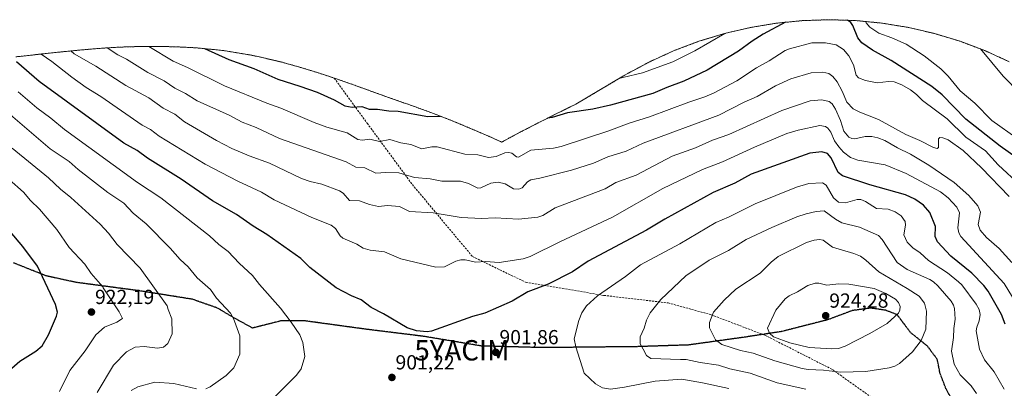
# Model space of a CAD drawing. Units: metres. Extents: x 569683 to 573091, y 4754233 to 4756536.
# Drawn here: x 570563 to 571048, y 4754582 to 4754763 of the extents above; entities that cross this region are included whole.
import ezdxf
from ezdxf.enums import TextEntityAlignment as Align

# ---------------------------------------------------------------- set-up
doc = ezdxf.new("R2010")
doc.units = ezdxf.units.M
doc.header["$MEASUREMENT"] = 0
for name, pattern in [('TRAZOS', [0.75, 0.5, -0.25]), ('TRAZOS2', [0.375, 0.25, -0.125]), ('TRAZOSX2', [1.5, 1, -0.5])]:
    doc.linetypes.add(name, pattern=pattern)
doc.layers.get('0').update_dxf_attribs({"lineweight": 5})
for name, color, linetype, lineweight in [('Arbolado forestal', 92, 'TRAZOS', 0), ('Arbolado forestal CxS', 92, 'Continuous', 0), ('Carátula', 7, 'Continuous', 5), ('Curva de nivel maestra', 36, 'Continuous', 30), ('Curva de nivel normal', 36, 'Continuous', 0), ('Punto de cota en terreno', 7, 'Continuous', 0), ('Ruta', 19, 'TRAZOS2', 30), ('Rótulo de punto de cota en terreno', 19, 'Continuous', 0), ('Senda', 19, 'TRAZOSX2', 0), ('Yacimiento arqueológico puntual', 7, 'Continuous', 0)]:
    doc.layers.add(name, color=color, linetype=linetype, lineweight=lineweight)
doc.styles.add('Arial', font='txt', dxfattribs={"height": 0.2})

# ---------------------------------------------------------------- blocks, each defined once
blk = doc.blocks.new('*U150')
at = {"layer": 'Arbolado forestal CxS', "color": 92, "linetype": 'Continuous', "lineweight": 0}
blk.add_polyline3d([(570561.27, 4754744.82, 898.68), (570563.33, 4754745.05, 898), (570567.87, 4754745.55, 896.5), (570575.12, 4754746.37, 894.23), (570577.38, 4754746.61, 893.51), (570586.84, 4754747.57, 890.24), (570587.8, 4754747.66, 889.9), (570592.77, 4754748.14, 888.36), (570594.79, 4754748.33, 888.07), (570599.77, 4754748.76, 886.66), (570603.9, 4754749.07, 885.41), (570604.6, 4754749.12, 885.22), (570609.6, 4754749.43, 883.74), (570613.57, 4754749.63, 882.66), (570614.52, 4754749.67, 882.43), (570619.73, 4754749.82, 881.36), (570624.73, 4754749.9, 880.16), (570627.93, 4754749.93, 879.3), (570630.33, 4754749.92, 878.64), (570635.33, 4754749.86, 877.51), (570642.94, 4754749.62, 876.11), (570647.13, 4754749.41, 875.5), (570650.2, 4754749.23, 875.08), (570663.23, 4754747.95, 873.49), (570676.14, 4754745.82, 872.55), (570676.87, 4754745.67, 872.49), (570680.47, 4754744.94, 872.23), (570692.48, 4754742.12, 871.98), (570695.03, 4754741.41, 871.88), (570699.85, 4754740.05, 871.75), (570704.74, 4754738.61, 871.66), (570709.29, 4754737.2, 871.49), (570713.22, 4754735.94, 871.3), (570717.97, 4754734.36, 871.14), (570719.13, 4754733.97, 871.18), (570720.84, 4754733.38, 871.22), (570725.56, 4754731.73, 871.08), (570727.43, 4754731.06, 871.22), (570740.63, 4754726.3, 872.4), (570752.14, 4754722.27, 873.29), (570753.26, 4754721.88, 873.27), (570757.97, 4754720.2, 873.41), (570759.51, 4754719.64, 873.57), (570764.21, 4754717.92, 873.93), (570766.85, 4754716.93, 874.15), (570771.51, 4754715.15, 874.97), (570775.73, 4754713.49, 874.74), (570780.36, 4754711.6, 875.4), (570781.31, 4754711.21, 875.56), (570782.66, 4754710.64, 875.67), (570786.16, 4754709.16, 875.94), (570787.83, 4754708.45, 875.99), (570792.42, 4754706.46, 876.37), (570794.05, 4754705.74, 876.69), (570798.62, 4754703.71, 877.69), (570799.92, 4754703.13, 878.02), (570800.42, 4754702.9, 878.15), (570804.91, 4754705.32, 877.43), (570806.3, 4754706.05, 877.16), (570810.72, 4754708.38, 875.97), (570812.47, 4754709.29, 875.74), (570816.92, 4754711.58, 875.31), (570818.35, 4754712.31, 875.23), (570822.81, 4754714.56, 874.68), (570823.77, 4754715.05, 874.54), (570828.25, 4754717.28, 874.26), (570828.91, 4754717.6, 874.2), (570829.69, 4754717.99, 874.12), (570834.18, 4754720.18, 873.71), (570835.95, 4754721.03, 873.45), (570836.87, 4754721.47, 873.28), (570859.64, 4754735, 869.57), (570861.82, 4754736.28, 869.23), (570873.36, 4754742.44, 868.02), (570885.28, 4754747.85, 867.75), (570897.53, 4754752.46, 868.32), (570910.06, 4754756.26, 869.85), (570922.8, 4754759.23, 871.7), (570935.71, 4754761.36, 874.21), (570948.74, 4754762.64, 875.59), (570961.82, 4754763.07, 875.94), (570974.9, 4754762.64, 872.38), (570987.93, 4754761.36, 867.49), (571000.84, 4754759.23, 866.24), (571013.58, 4754756.26, 868.05), (571026.11, 4754752.46, 867.14), (571038.36, 4754747.85, 863.47), (571050.28, 4754742.44, 859.29)], dxfattribs=at)
blk = doc.blocks.new('*U169')
at = {"layer": 'Curva de nivel normal', "color": 36, "linetype": 'Continuous', "lineweight": 0}
blk.add_polyline3d([(570626.73, 4754749.92, 880), (570638.7, 4754742.63, 880), (570645.82, 4754739.56, 880), (570663.9, 4754730.51, 880), (570684.8, 4754721.99, 880), (570691.67, 4754719.63, 880), (570708.04, 4754712.51, 880), (570714.37, 4754710.23, 880), (570724.41, 4754707.42, 880), (570729.63, 4754704.14, 880), (570731.78, 4754703.86, 880), (570735.48, 4754704.34, 880), (570740.25, 4754703.22, 880), (570745.33, 4754704.14, 880), (570750.77, 4754702.52, 880), (570755.73, 4754701.77, 880), (570761.17, 4754699.57, 880), (570766.11, 4754700.54, 880), (570768.69, 4754700.61, 880), (570782.27, 4754696.93, 880), (570788.71, 4754696.57, 880), (570793.9, 4754695.31, 880), (570797.66, 4754695.77, 880), (570801.94, 4754697.55, 880), (570803.97, 4754697.84, 880), (570805.43, 4754697.42, 880), (570807.78, 4754695.65, 880), (570808.72, 4754695.52, 880), (570814.7, 4754698.98, 880), (570825.92, 4754699.87, 880), (570829.66, 4754700.65, 880), (570853.22, 4754708.4, 880), (570863.26, 4754712.24, 880), (570873.25, 4754715.25, 880), (570892.52, 4754722.58, 880), (570900.39, 4754725.07, 880), (570904.7, 4754726.94, 880), (570916.27, 4754733.02, 880), (570925.82, 4754739.41, 880), (570932.15, 4754742.81, 880), (570940, 4754747.9, 880), (570942.14, 4754748.71, 880), (570953.15, 4754751.74, 880), (570959.93, 4754751.75, 880), (570965.1, 4754750.66, 880), (570968.63, 4754748.39, 880), (570971.36, 4754745.32, 880), (570973.59, 4754740.94, 880), (570975.03, 4754735.86, 880), (570976.02, 4754734.55, 880), (570979.51, 4754733.23, 880), (570985.21, 4754731.95, 880), (570990.79, 4754732.75, 880), (570993.63, 4754732.49, 880), (570997.35, 4754731.05, 880), (571001.66, 4754728.63, 880), (571004.69, 4754726.26, 880), (571007.59, 4754723.33, 880), (571019.69, 4754714.26, 880), (571028.99, 4754705.32, 880), (571038.62, 4754698.63, 880), (571044.9, 4754691.68, 880), (571055.83, 4754681.54, 880)], dxfattribs=at)
blk = doc.blocks.new('*U182')
at = {"layer": 'Curva de nivel normal', "color": 36, "linetype": 'Continuous', "lineweight": 0}
blk.add_polyline3d([(571036.08, 4754748.71, 865), (571047.33, 4754735.23, 865), (571055.78, 4754726.58, 865)], dxfattribs=at)
blk = doc.blocks.new('*U190')
at = {"layer": 'Curva de nivel normal', "color": 36, "linetype": 'Continuous', "lineweight": 0}
blk.add_polyline3d([(571051.61, 4754643.69, 890), (571045.28, 4754650.5, 890), (571039.07, 4754655.92, 890), (571035.98, 4754659.54, 890), (571035.02, 4754662.43, 890), (571036.09, 4754668.42, 890), (571034.85, 4754671.58, 890), (571030.46, 4754676.7, 890), (571023.15, 4754683.02, 890), (571010.73, 4754691.53, 890), (571001.78, 4754696.93, 890), (570995.23, 4754700.13, 890), (570989.08, 4754703.74, 890), (570985.67, 4754705.06, 890), (570982.68, 4754705.64, 890), (570979.44, 4754705.58, 890), (570974.37, 4754704.5, 890), (570972.75, 4754704.69, 890), (570971.26, 4754705.37, 890), (570968.85, 4754708.26, 890), (570967.17, 4754713.56, 890), (570964.79, 4754719.16, 890), (570963.12, 4754721.71, 890), (570961.6, 4754722.93, 890), (570957.99, 4754723.66, 890), (570952.33, 4754723.1, 890), (570938.34, 4754718.45, 890), (570912.18, 4754706.55, 890), (570904.18, 4754703.86, 890), (570895.78, 4754700.01, 890), (570884.34, 4754695.91, 890), (570866.66, 4754686.61, 890), (570856.7, 4754682.99, 890), (570851.31, 4754679.94, 890), (570826.68, 4754670.63, 890), (570820.71, 4754666.86, 890), (570818.2, 4754665.9, 890), (570808.74, 4754664.97, 890), (570797.15, 4754665.61, 890), (570790.42, 4754665.24, 890), (570780.4, 4754665.89, 890), (570766.75, 4754668.1, 890), (570755.1, 4754668.79, 890), (570750.13, 4754671.29, 890), (570744.24, 4754671.64, 890), (570739.86, 4754671.26, 890), (570735.35, 4754672.19, 890), (570730.37, 4754674.04, 890), (570725.52, 4754674.21, 890), (570722.45, 4754677.73, 890), (570720.55, 4754678.93, 890), (570711.94, 4754682.14, 890), (570706.13, 4754683.45, 890), (570701.9, 4754684.93, 890), (570686.18, 4754692.6, 890), (570676.15, 4754696.14, 890), (570667.65, 4754699.75, 890), (570660, 4754703.61, 890), (570644.32, 4754712.92, 890), (570639.43, 4754716.62, 890), (570633.72, 4754719.63, 890), (570626.73, 4754724.68, 890), (570615.42, 4754730.68, 890), (570600.55, 4754740.27, 890), (570589.95, 4754746.36, 890), (570588.26, 4754747.7, 890)], dxfattribs=at)
blk = doc.blocks.new('*U198')
at = {"layer": 'Curva de nivel normal', "color": 36, "linetype": 'Continuous', "lineweight": 0}
blk.add_polyline3d([(571054.71, 4754704.26, 870), (571041.67, 4754713.54, 870), (571033.45, 4754722.03, 870), (571026.16, 4754728.03, 870), (571020.27, 4754735.36, 870), (571016.57, 4754738.9, 870), (571008.37, 4754745.24, 870), (570999.51, 4754751.08, 870), (570992.54, 4754754.22, 870), (570986.15, 4754756.53, 870), (570981.74, 4754759.33, 870), (570979.92, 4754761.48, 870), (570979.51, 4754762.19, 870)], dxfattribs=at)
blk = doc.blocks.new('*U207')
at = {"layer": 'Curva de nivel normal', "color": 36, "linetype": 'Continuous', "lineweight": 0}
blk.add_polyline3d([(571057.9, 4754617.04, 895), (571047.8, 4754633.39, 895), (571026.46, 4754656.4, 895), (571025.53, 4754658.34, 895), (571025.06, 4754660.74, 895), (571025.83, 4754668.13, 895), (571024.56, 4754670.91, 895), (571020.26, 4754675.49, 895), (571016.54, 4754678.35, 895), (570999.62, 4754687.5, 895), (570989.15, 4754691.63, 895), (570975.82, 4754694.02, 895), (570972.14, 4754695.39, 895), (570968.75, 4754698, 895), (570966.39, 4754700.49, 895), (570964.32, 4754703.49, 895), (570962.41, 4754707.75, 895), (570960.93, 4754709.75, 895), (570959.79, 4754710.63, 895), (570957.11, 4754711.07, 895), (570946.32, 4754708.83, 895), (570940.79, 4754707.07, 895), (570924.89, 4754700.37, 895), (570909.2, 4754693.2, 895), (570899.31, 4754689.42, 895), (570879.7, 4754680.06, 895), (570855.02, 4754665.91, 895), (570829.37, 4754654.02, 895), (570814.49, 4754646.6, 895), (570810.96, 4754645.55, 895), (570799.25, 4754643.74, 895), (570792.48, 4754644.19, 895), (570787.69, 4754643.81, 895), (570782.4, 4754644.97, 895), (570780.29, 4754645.02, 895), (570777.79, 4754644.34, 895), (570772.27, 4754641.57, 895), (570768.06, 4754641.39, 895), (570750.83, 4754645.51, 895), (570742.8, 4754648.99, 895), (570735.68, 4754649.74, 895), (570732.18, 4754650.78, 895), (570729.16, 4754652.73, 895), (570722.18, 4754655.7, 895), (570720.88, 4754656.82, 895), (570718.57, 4754660.43, 895), (570716.55, 4754662.07, 895), (570707.03, 4754665.76, 895), (570688.48, 4754674.48, 895), (570682.13, 4754678.26, 895), (570670.53, 4754683.67, 895), (570654.43, 4754692.06, 895), (570631.85, 4754705.88, 895), (570627.51, 4754709.04, 895), (570623.47, 4754711.25, 895), (570603.04, 4754725.35, 895), (570595.89, 4754729.81, 895), (570588.75, 4754734.83, 895), (570578.95, 4754742.52, 895), (570573.64, 4754746.2, 895)], dxfattribs=at)
blk = doc.blocks.new('*U208')
at = {"layer": 'Curva de nivel normal', "color": 36, "linetype": 'Continuous', "lineweight": 0}
blk.add_polyline3d([(570606.27, 4754749.22, 885), (570611.46, 4754745.72, 885), (570615.64, 4754743.71, 885), (570626.26, 4754737.18, 885), (570634.18, 4754733.02, 885), (570639.47, 4754729.46, 885), (570644.71, 4754726.81, 885), (570650.54, 4754723.12, 885), (570666.28, 4754716.05, 885), (570672.69, 4754712.61, 885), (570679.47, 4754710.09, 885), (570691.04, 4754704.7, 885), (570723.79, 4754693.12, 885), (570728.54, 4754690.58, 885), (570733.06, 4754690.28, 885), (570738.4, 4754687.57, 885), (570743.4, 4754688, 885), (570749.77, 4754687.8, 885), (570757.55, 4754685.54, 885), (570765.23, 4754684.75, 885), (570770.95, 4754683.65, 885), (570780.13, 4754683.6, 885), (570784.15, 4754682.57, 885), (570788.76, 4754680.17, 885), (570790.1, 4754680.41, 885), (570795.16, 4754682.67, 885), (570798.73, 4754683.13, 885), (570802.19, 4754682.33, 885), (570806.28, 4754679.9, 885), (570808.95, 4754679.72, 885), (570810.47, 4754680.44, 885), (570813.13, 4754683.4, 885), (570814.83, 4754684.39, 885), (570819.19, 4754685.1, 885), (570834.75, 4754689.14, 885), (570845.67, 4754692.49, 885), (570852.68, 4754695.62, 885), (570861.69, 4754698.44, 885), (570870.16, 4754702.4, 885), (570907.26, 4754716.1, 885), (570919.78, 4754722.58, 885), (570926.16, 4754725.36, 885), (570935.2, 4754730.61, 885), (570942.83, 4754734.01, 885), (570952.79, 4754736.87, 885), (570958.56, 4754737.32, 885), (570961.49, 4754736.58, 885), (570963.54, 4754735.1, 885), (570965.59, 4754732.49, 885), (570968.08, 4754727.89, 885), (570970.35, 4754722.5, 885), (570973.53, 4754719.25, 885), (570976.71, 4754717.58, 885), (570985.97, 4754713.99, 885), (570999.41, 4754706.64, 885), (571006.23, 4754703.75, 885), (571012.96, 4754700.19, 885), (571014.78, 4754699.82, 885), (571015.48, 4754700.2, 885), (571015.53, 4754704.42, 885), (571016.09, 4754705.11, 885), (571017.65, 4754705.06, 885), (571020.25, 4754704.05, 885), (571027.65, 4754698.72, 885), (571036.69, 4754690.26, 885), (571050.23, 4754676.2, 885)], dxfattribs=at)
blk = doc.blocks.new('*U213')
at = {"layer": 'Curva de nivel maestra', "color": 36, "linetype": 'Continuous', "lineweight": 30}
blk.add_polyline3d([(571053.7, 4754695.25, 875), (571045.78, 4754700.84, 875), (571028.86, 4754714.09, 875), (571017.21, 4754726.09, 875), (571012.21, 4754730.19, 875), (570992.16, 4754743.05, 875), (570982.99, 4754748.11, 875), (570977.75, 4754751.68, 875), (570975.84, 4754754.14, 875), (570973.25, 4754760.29, 875), (570972.3, 4754761.64, 875), (570970.68, 4754762.78, 875)], dxfattribs=at)
blk = doc.blocks.new('*U219')
at = {"layer": 'Curva de nivel maestra', "color": 36, "linetype": 'Continuous', "lineweight": 30}
blk.add_polyline3d([(571048.29, 4754613.33, 900), (571046.55, 4754618.11, 900), (571039.87, 4754629.51, 900), (571037.73, 4754632.3, 900), (571031.92, 4754638.5, 900), (571021.52, 4754646.79, 900), (571014.99, 4754653.86, 900), (571013.88, 4754656.47, 900), (571014.08, 4754661.41, 900), (571011.21, 4754668.25, 900), (571008.07, 4754671.93, 900), (571003.76, 4754674.87, 900), (570999.27, 4754676.95, 900), (570981.75, 4754681.87, 900), (570968.2, 4754686.23, 900), (570966.13, 4754687.98, 900), (570962.63, 4754695.19, 900), (570960.8, 4754697.2, 900), (570958.04, 4754698.12, 900), (570952.12, 4754697.48, 900), (570923.27, 4754687.17, 900), (570915.15, 4754682.69, 900), (570904.47, 4754678.11, 900), (570880.8, 4754665.04, 900), (570871.73, 4754659.51, 900), (570842.98, 4754644.26, 900), (570835.22, 4754639.04, 900), (570823.26, 4754633.03, 900), (570813.36, 4754629.18, 900), (570805.64, 4754624.63, 900), (570792.11, 4754618.74, 900), (570786.11, 4754617.14, 900), (570765.8, 4754609.84, 900), (570763.69, 4754609.54, 900), (570758.55, 4754610.1, 900), (570753.96, 4754611.55, 900), (570742.32, 4754618.46, 900), (570736.24, 4754621.52, 900), (570731.18, 4754625.29, 900), (570726.41, 4754627.23, 900), (570718.89, 4754631.19, 900), (570706.01, 4754641.22, 900), (570701.51, 4754645.67, 900), (570684.84, 4754657.38, 900), (570678.05, 4754661.52, 900), (570669.88, 4754667.23, 900), (570658.07, 4754673.93, 900), (570642.66, 4754684.6, 900), (570626, 4754695.02, 900), (570620.92, 4754698.76, 900), (570614.34, 4754702.3, 900), (570572.73, 4754732.7, 900), (570561.51, 4754742.36, 900)], dxfattribs=at)
blk = doc.blocks.new('5PATER')
at = {"layer": 'Carátula', "linetype": 'Continuous', "lineweight": 5}
h = blk.add_hatch(color=250, dxfattribs=at)
edge = h.paths.add_edge_path()
edge.add_ellipse((0, 0.01), major_axis=(-1.33, -1.34), ratio=0.999422, start_angle=0, end_angle=360)
blk = doc.blocks.new('5YACIM')
blk.add_text('5YACIM', height=10).set_placement((0, 0), align=Align.MIDDLE_CENTER)

msp = doc.modelspace()

# ---------------------------------------------------------------- linework, layer by layer
at = {"layer": 'Arbolado forestal', "color": 92, "linetype": 'TRAZOS', "lineweight": 0}
msp.add_polyline3d([(570561.27, 4754744.82, 898.68), (570563.33, 4754745.06, 898), (570567.87, 4754745.55, 896.5), (570575.12, 4754746.37, 894.23), (570577.38, 4754746.61, 893.51), (570586.84, 4754747.57, 890.24), (570587.8, 4754747.66, 889.9), (570592.77, 4754748.14, 888.36), (570594.79, 4754748.33, 888.07), (570599.77, 4754748.76, 886.66), (570603.9, 4754749.07, 885.41), (570604.6, 4754749.12, 885.22), (570609.6, 4754749.43, 883.74), (570613.57, 4754749.63, 882.66), (570614.52, 4754749.67, 882.43), (570619.73, 4754749.82, 881.36), (570624.73, 4754749.9, 880.16), (570627.93, 4754749.93, 879.3), (570630.33, 4754749.92, 878.64), (570635.33, 4754749.86, 877.51), (570642.94, 4754749.62, 876.11), (570647.13, 4754749.41, 875.5), (570650.2, 4754749.23, 875.08), (570663.22, 4754747.95, 873.49), (570676.14, 4754745.82, 872.55), (570676.87, 4754745.67, 872.49), (570680.47, 4754744.94, 872.23), (570692.48, 4754742.12, 871.98), (570695.03, 4754741.41, 871.88), (570699.85, 4754740.06, 871.75), (570704.74, 4754738.61, 871.66), (570709.29, 4754737.2, 871.49), (570713.22, 4754735.94, 871.3), (570717.97, 4754734.36, 871.14), (570719.13, 4754733.97, 871.18), (570720.84, 4754733.38, 871.22), (570725.56, 4754731.73, 871.08), (570727.43, 4754731.06, 871.22), (570740.63, 4754726.3, 872.4), (570752.14, 4754722.27, 873.29), (570753.26, 4754721.88, 873.27), (570757.97, 4754720.2, 873.41), (570759.51, 4754719.64, 873.57), (570764.21, 4754717.92, 873.93), (570766.85, 4754716.93, 874.15), (570771.51, 4754715.15, 874.97), (570775.73, 4754713.49, 874.74), (570780.36, 4754711.6, 875.4), (570781.31, 4754711.21, 875.56), (570782.66, 4754710.64, 875.67), (570786.16, 4754709.16, 875.94), (570787.82, 4754708.45, 875.99), (570792.41, 4754706.46, 876.37), (570794.05, 4754705.74, 876.69), (570798.62, 4754703.71, 877.69), (570799.92, 4754703.13, 878.02), (570800.42, 4754702.9, 878.15), (570804.91, 4754705.32, 877.43), (570806.29, 4754706.05, 877.16), (570810.71, 4754708.38, 875.97), (570812.46, 4754709.29, 875.74), (570816.91, 4754711.58, 875.31), (570818.35, 4754712.31, 875.23), (570822.81, 4754714.56, 874.68), (570823.77, 4754715.05, 874.54), (570828.25, 4754717.28, 874.26), (570828.91, 4754717.6, 874.2), (570829.69, 4754717.99, 874.12), (570834.18, 4754720.18, 873.71), (570835.95, 4754721.03, 873.45), (570836.87, 4754721.47, 873.28), (570859.64, 4754735, 869.57), (570861.82, 4754736.28, 869.23), (570873.36, 4754742.44, 868.02), (570885.28, 4754747.85, 867.75), (570897.53, 4754752.46, 868.32), (570910.06, 4754756.26, 869.85), (570922.8, 4754759.23, 871.7), (570935.71, 4754761.36, 874.21), (570948.74, 4754762.64, 875.59), (570961.82, 4754763.07, 875.94), (570974.9, 4754762.64, 872.38), (570987.92, 4754761.36, 867.49), (571000.84, 4754759.23, 866.24), (571013.58, 4754756.26, 868.05), (571026.11, 4754752.46, 867.14), (571038.36, 4754747.85, 863.47), (571050.28, 4754742.44, 859.3)], dxfattribs=at)
at = {"layer": 'Curva de nivel maestra', "color": 36, "linetype": 'Continuous', "lineweight": 30}
for points in [[(570940.19, 4754761.8, 875), (570929.23, 4754755.98, 875), (570923.8, 4754752.54, 875), (570917.07, 4754747.54, 875), (570901.63, 4754738.19, 875), (570890.14, 4754732.81, 875), (570881.77, 4754729.8, 875), (570874.77, 4754726.76, 875), (570854.05, 4754721.1, 875), (570845.26, 4754719.16, 875), (570832.79, 4754717.22, 875), (570825.32, 4754715.02, 875), (570822.94, 4754714.62, 875)], [(570654.06, 4754748.85, 875), (570666.16, 4754743.55, 875), (570678.43, 4754739.09, 875), (570690.22, 4754733.81, 875), (570701.13, 4754730.46, 875), (570709.58, 4754727.38, 875), (570717.99, 4754723.75, 875), (570723.19, 4754720.76, 875), (570726.8, 4754720, 875), (570731.65, 4754720.43, 875), (570735.26, 4754719.15, 875), (570739.28, 4754719.11, 875), (570744.9, 4754718.22, 875), (570749.54, 4754718.05, 875), (570764.02, 4754715.48, 875), (570770.34, 4754715.6, 875)], [(570551.4, 4754584.98, 925), (570563.25, 4754595.2, 925), (570571.1, 4754600.07, 925), (570574.13, 4754602.69, 925), (570577.27, 4754608.18, 925), (570581.29, 4754617.3, 925), (570581.81, 4754619.22, 925), (570580.81, 4754622.97, 925), (570571.9, 4754641.86, 925), (570564.62, 4754651.58, 925), (570558.4, 4754659, 925)]]:
    msp.add_polyline3d(points, dxfattribs=at)
at = {"layer": 'Curva de nivel normal', "color": 36, "linetype": 'Continuous', "lineweight": 0}
for points in [[(570910.31, 4754756.32, 870), (570895.58, 4754747.69, 870), (570884.69, 4754742.38, 870), (570869.82, 4754736.89, 870), (570860.12, 4754734.68, 870), (570858.17, 4754734.12, 870)], [(570689.03, 4754577.98, 905), (570699.43, 4754588.31, 905), (570701.65, 4754591.47, 905), (570703.47, 4754597.43, 905), (570702.56, 4754604.29, 905), (570700.99, 4754608.14, 905), (570696.74, 4754614.34, 905), (570691.49, 4754621.15, 905), (570681.12, 4754632.79, 905), (570677.67, 4754637.25, 905), (570671.12, 4754643.32, 905), (570665.74, 4754649.06, 905), (570661.15, 4754652.53, 905), (570656.59, 4754656.8, 905), (570632.6, 4754675.44, 905), (570621.18, 4754683.09, 905), (570585.11, 4754709.04, 905), (570578.49, 4754714.59, 905), (570571.55, 4754719.74, 905), (570562.33, 4754727.56, 905)], [(570654.78, 4754581.48, 910), (570656.94, 4754582.48, 910), (570664.73, 4754588.08, 910), (570668.51, 4754591.84, 910), (570671.47, 4754598.64, 910), (570671.5, 4754607.6, 910), (570669.6, 4754613.01, 910), (570668.34, 4754616.17, 910), (570666.89, 4754618.74, 910), (570660, 4754626.14, 910), (570657.15, 4754630.38, 910), (570650.46, 4754636.15, 910), (570646.05, 4754641.63, 910), (570642.17, 4754645.14, 910), (570637.22, 4754650.79, 910), (570625.46, 4754662.72, 910), (570619.07, 4754667.97, 910), (570614.35, 4754672.91, 910), (570606.58, 4754678.16, 910), (570591.84, 4754689.44, 910), (570587.53, 4754693.28, 910), (570578.07, 4754699.62, 910), (570558.66, 4754716.23, 910)], [(570601.34, 4754579.77, 915), (570609.35, 4754593.19, 915), (570615.65, 4754599.79, 915), (570619.93, 4754602.02, 915), (570624.44, 4754602.36, 915), (570630.93, 4754601.6, 915), (570633.98, 4754602.08, 915), (570636.12, 4754603.78, 915), (570638.24, 4754608.57, 915), (570637.99, 4754615.94, 915), (570636.3, 4754620.56, 915), (570635.68, 4754622.35, 915), (570622.46, 4754640.83, 915), (570611.14, 4754652.5, 915), (570606.86, 4754658.13, 915), (570602.81, 4754662.51, 915), (570588.37, 4754675.61, 915), (570583.2, 4754679.73, 915), (570577.28, 4754685.37, 915), (570559.43, 4754699.9, 915)], [(570582.72, 4754580.31, 920), (570587.87, 4754590.56, 920), (570595.38, 4754600.32, 920), (570600.67, 4754608.05, 920), (570604.82, 4754611.83, 920), (570610.98, 4754614.39, 920), (570613.67, 4754616.18, 920), (570612.11, 4754619.44, 920), (570604.28, 4754631.15, 920), (570603.98, 4754631.66, 920), (570598.29, 4754638.27, 920), (570595.18, 4754642.88, 920), (570587.44, 4754650.98, 920), (570581.43, 4754659.94, 920), (570572.94, 4754669.84, 920), (570568.53, 4754674.09, 920), (570564.93, 4754678.31, 920), (570557.93, 4754684.57, 920)], [(571047.74, 4754581.42, 905), (571042.86, 4754589.97, 905), (571038.11, 4754595.81, 905), (571035.65, 4754601.06, 905), (571034.04, 4754610.15, 905), (571034.31, 4754611.91, 905), (571035.53, 4754614.92, 905), (571035.95, 4754618.09, 905), (571035.43, 4754620.52, 905), (571034.02, 4754623.18, 905), (571026.97, 4754632.63, 905), (571025.33, 4754634.25, 905), (571019.98, 4754638.57, 905), (571010.6, 4754644.6, 905), (571006.53, 4754648.5, 905), (571002.81, 4754650.92, 905), (571000, 4754653.72, 905), (570998.44, 4754657.33, 905), (570999.24, 4754662.06, 905), (570999.04, 4754663.77, 905), (570997.12, 4754666.59, 905), (570994.21, 4754668.53, 905), (570990.78, 4754669.86, 905), (570984.88, 4754670.18, 905), (570979.56, 4754673.7, 905), (570977.2, 4754674.71, 905), (570975.37, 4754674.71, 905), (570969.75, 4754673.04, 905), (570966.27, 4754673.43, 905), (570963.72, 4754675.41, 905), (570960.21, 4754681.65, 905), (570958.32, 4754682.8, 905), (570951.61, 4754682.45, 905), (570945.5, 4754680.75, 905), (570925.21, 4754672.48, 905), (570912.04, 4754666.02, 905), (570905.83, 4754663.42, 905), (570888.08, 4754652.83, 905), (570868.84, 4754642.48, 905), (570861.42, 4754636.77, 905), (570847.6, 4754627.25, 905), (570842.13, 4754622.35, 905), (570839.94, 4754618.91, 905), (570838.35, 4754615.15, 905), (570836.14, 4754606.16, 905), (570836.98, 4754602.28, 905), (570841.11, 4754589.31, 905), (570846.54, 4754584.06, 905), (570850.05, 4754582.07, 905), (570854.06, 4754581.33, 905), (570860.9, 4754582.3, 905), (570876.01, 4754585.38, 905), (570889.2, 4754586.25, 905), (570899.3, 4754584.44, 905), (570912.29, 4754581.75, 905)], [(571034.25, 4754579.29, 910), (571031.51, 4754582.98, 910), (571026.13, 4754588.36, 910), (571023.25, 4754593.69, 910), (571021.88, 4754600.05, 910), (571022.94, 4754606.79, 910), (571022.99, 4754611.27, 910), (571023.68, 4754615.82, 910), (571023.43, 4754621.12, 910), (571022.82, 4754622.78, 910), (571021.73, 4754624.6, 910), (571015.18, 4754632.26, 910), (571012.97, 4754634.15, 910), (571011.15, 4754635.36, 910), (571000, 4754640.24, 910), (570995.16, 4754643.65, 910), (570987.82, 4754655.05, 910), (570985.87, 4754656.92, 910), (570976.53, 4754661.06, 910), (570967.9, 4754663.13, 910), (570964.73, 4754664.96, 910), (570959.18, 4754669.02, 910), (570955.23, 4754668.68, 910), (570950.41, 4754667.54, 910), (570945.67, 4754666.12, 910), (570933.38, 4754660.91, 910), (570920.76, 4754654.93, 910), (570912.13, 4754649.62, 910), (570902.65, 4754644.79, 910), (570891.07, 4754637.19, 910), (570878.81, 4754625.45, 910), (570873.61, 4754618.89, 910), (570871.72, 4754615.26, 910), (570870.62, 4754611.32, 910), (570868.53, 4754607.05, 910), (570868.56, 4754603.67, 910), (570870.03, 4754601.02, 910), (570871.71, 4754597.98, 910), (570873.9, 4754596.54, 910), (570888.46, 4754596.06, 910), (570891.31, 4754595.94, 910), (570898.12, 4754594.48, 910), (570907.18, 4754593.25, 910), (570912.74, 4754591.46, 910), (570922.82, 4754589.19, 910), (570936.06, 4754584.43, 910), (570950.21, 4754581.44, 910)], [(570967.19, 4754589.76, 915), (570979.63, 4754590.08, 915), (570991.18, 4754591.83, 915), (570993.96, 4754592.66, 915), (570996.33, 4754593.97, 915), (571002.62, 4754599.8, 915), (571007.01, 4754605.36, 915), (571009.19, 4754610.91, 915), (571009.5, 4754619.75, 915), (571008.54, 4754623.63, 915), (571005.92, 4754627.11, 915), (571000, 4754630.88, 915), (570986.07, 4754639.03, 915), (570979.77, 4754644.86, 915), (570977.04, 4754646.74, 915), (570973.83, 4754648.15, 915), (570963.37, 4754651.14, 915), (570958.68, 4754654.74, 915), (570956.88, 4754655.06, 915), (570954.35, 4754654.73, 915), (570950.52, 4754653.56, 915), (570936.49, 4754646.55, 915), (570933.15, 4754643.83, 915), (570927.68, 4754638.44, 915), (570915.77, 4754630.49, 915), (570910, 4754625.08, 915), (570904.74, 4754619.18, 915), (570902.71, 4754614.15, 915), (570902.66, 4754611.5, 915), (570905.73, 4754605.68, 915), (570908.83, 4754603.3, 915), (570918.08, 4754600.41, 915), (570924.26, 4754599.12, 915), (570934.88, 4754595.4, 915), (570948.41, 4754591.57, 915), (570951.32, 4754591.01, 915), (570958.79, 4754590.77, 915), (570967.19, 4754589.76, 915)], [(570962.99, 4754601.27, 920), (570966.25, 4754601.41, 920), (570969.6, 4754602.53, 920), (570981.7, 4754608.7, 920), (570990.23, 4754613.71, 920), (570995.72, 4754618.75, 920), (570996.45, 4754620.27, 920), (570996.55, 4754622.11, 920), (570995.75, 4754624.07, 920), (570994.29, 4754625.6, 920), (570989.63, 4754628.45, 920), (570983.77, 4754630.88, 920), (570971.41, 4754633.04, 920), (570966.46, 4754633.16, 920), (570960.58, 4754632.61, 920), (570956.64, 4754633.48, 920), (570954.76, 4754633.5, 920), (570951.11, 4754632.29, 920), (570946.06, 4754629.22, 920), (570941.99, 4754627.29, 920), (570939.99, 4754625.85, 920), (570935.46, 4754620.16, 920), (570931.22, 4754611.31, 920), (570932.34, 4754608.98, 920), (570934.18, 4754607.16, 920), (570942.36, 4754604.14, 920), (570951.75, 4754601.93, 920), (570962.99, 4754601.27, 920)], [(570618.03, 4754580.76, 910), (570621.32, 4754582.52, 910), (570629.65, 4754584.78, 910), (570638.94, 4754584.17, 910), (570650.13, 4754581.48, 910)]]:
    msp.add_polyline3d(points, dxfattribs=at)
at = {"layer": 'Ruta', "color": 19, "linetype": 'TRAZOS2', "lineweight": 30}
for points in [[(570928.99, 4754608.31, 919.05), (570919.19, 4754606.83, 916.92), (570892.43, 4754603.11, 912.74), (570867.15, 4754602.29, 909.6), (570820.64, 4754601.81, 903.18), (570790.44, 4754602.61, 901.58), (570762.24, 4754607.32, 900.24), (570733.24, 4754610.9, 901.06), (570703.01, 4754615.04, 903.82), (570691.59, 4754614.92, 905.6), (570677.75, 4754611.44, 908.56), (570667.9, 4754616.89, 909.87), (570660.51, 4754621.26, 910.53), (570648.23, 4754625.58, 912.1), (570622.08, 4754629.75, 916.48), (570591.03, 4754633.87, 922.03), (570576.31, 4754637.05, 924.56), (570559.92, 4754643.55, 926.94)], [(570928.99, 4754608.31, 919.05), (570919.19, 4754606.83, 916.92), (570892.43, 4754603.11, 912.74), (570867.15, 4754602.29, 909.6), (570820.64, 4754601.81, 903.18), (570790.44, 4754602.61, 901.58), (570762.24, 4754607.32, 900.24), (570733.24, 4754610.9, 901.06), (570703.01, 4754615.04, 903.82), (570691.59, 4754614.92, 905.6), (570677.75, 4754611.44, 908.56), (570667.9, 4754616.89, 909.87), (570660.51, 4754621.26, 910.53), (570648.23, 4754625.58, 912.1), (570622.08, 4754629.75, 916.48), (570591.03, 4754633.87, 922.03), (570576.31, 4754637.05, 924.56), (570559.92, 4754643.55, 926.94)], [(571062.27, 4754513.24, 910.53), (571047.82, 4754529.19, 910.94), (571035, 4754546.28, 912.78), (571029.18, 4754556.21, 912.73), (571026.67, 4754562.85, 912.52), (571025.78, 4754569.5, 912.42), (571022.84, 4754575.07, 912.34), (571019.13, 4754581.65, 912.17), (571016.19, 4754589.39, 912.02), (571014.9, 4754596.04, 912.24), (571009.94, 4754602.66, 913.72), (571001.71, 4754609.24, 916.65), (570995.09, 4754618.05, 919.84), (570989.36, 4754620.21, 921.23), (570982, 4754621.25, 922.31), (570973.04, 4754620.04, 923.51), (570960.85, 4754615.48, 924.16), (570938.06, 4754609.69, 920.86), (570928.99, 4754608.31, 919.05)], [(571062.27, 4754513.24, 910.53), (571047.82, 4754529.19, 910.94), (571035, 4754546.28, 912.78), (571029.18, 4754556.21, 912.73), (571026.67, 4754562.85, 912.52), (571025.78, 4754569.5, 912.42), (571022.84, 4754575.07, 912.34), (571019.13, 4754581.65, 912.17), (571016.19, 4754589.39, 912.02), (571014.9, 4754596.04, 912.24), (571009.94, 4754602.66, 913.72), (571001.71, 4754609.24, 916.65), (570995.09, 4754618.05, 919.84), (570989.36, 4754620.21, 921.23), (570982, 4754621.25, 922.31), (570973.04, 4754620.04, 923.51), (570960.85, 4754615.48, 924.16), (570938.06, 4754609.69, 920.86), (570928.99, 4754608.31, 919.05)]]:
    msp.add_polyline3d(points, dxfattribs=at)
at = {"layer": 'Senda', "color": 19, "linetype": 'TRAZOSX2', "lineweight": 0}
for points in [[(570717.97, 4754734.36, 871.14), (570734.21, 4754712.17, 876.98), (570756.44, 4754682.01, 885.83), (570786.07, 4754646.56, 894.27), (570812.53, 4754633.86, 898.72), (570850.63, 4754627.51, 905.22), (570882.38, 4754623.8, 910.77), (570903.55, 4754617.98, 914.76), (570928.99, 4754608.31, 919.05)], [(570928.99, 4754608.31, 919.05), (570919.19, 4754606.83, 916.92), (570892.43, 4754603.11, 912.74), (570867.15, 4754602.29, 909.6), (570820.64, 4754601.81, 903.18), (570790.44, 4754602.61, 901.58), (570762.24, 4754607.32, 900.24), (570733.24, 4754610.9, 901.06), (570703.01, 4754615.04, 903.82), (570691.59, 4754614.92, 905.6), (570677.75, 4754611.44, 908.56), (570667.9, 4754616.89, 909.87), (570660.51, 4754621.26, 910.53), (570648.23, 4754625.58, 912.1), (570622.08, 4754629.75, 916.48), (570591.03, 4754633.87, 922.03), (570576.31, 4754637.05, 924.56), (570559.92, 4754643.55, 926.94)], [(571062.27, 4754513.24, 910.53), (571047.82, 4754529.19, 910.94), (571035, 4754546.28, 912.78), (571029.18, 4754556.21, 912.73), (571026.67, 4754562.85, 912.52), (571025.78, 4754569.5, 912.42), (571022.84, 4754575.07, 912.34), (571019.13, 4754581.65, 912.17), (571016.19, 4754589.39, 912.02), (571014.9, 4754596.04, 912.24), (571009.94, 4754602.66, 913.72), (571001.71, 4754609.24, 916.65), (570995.09, 4754618.05, 919.84), (570989.36, 4754620.21, 921.23), (570982, 4754621.25, 922.31), (570973.04, 4754620.04, 923.51), (570960.85, 4754615.48, 924.16), (570938.06, 4754609.69, 920.86), (570928.99, 4754608.31, 919.05)], [(570928.99, 4754608.31, 919.05), (570930.01, 4754607.93, 919.17), (570963.34, 4754590.99, 915.07), (570998.27, 4754566.12, 912.05), (571021.55, 4754541.25, 912.35), (571042.72, 4754506.33, 912.58), (571042.6, 4754501.44, 912.66), (571041.39, 4754482.23, 911.87), (571034.87, 4754472.29, 909.04), (571025.19, 4754447.02, 900.23), (571027.25, 4754437.05, 898.48), (571041.54, 4754409.27, 896.9), (571045.5, 4754392.6, 894.84), (571042.33, 4754361.64, 889.5), (571022.49, 4754325.13, 882.14), (570987.56, 4754283.86, 873.55), (570953.43, 4754262.42, 863.53), (570932, 4754254.49, 857.89), (570920.89, 4754251.31, 855.1)]]:
    msp.add_polyline3d(points, dxfattribs=at)

# ---------------------------------------------------------------- block references
at = {"layer": 'Arbolado forestal CxS', "color": 92, "linetype": 'Continuous', "lineweight": 0}
msp.add_blockref('*U150', (0, 0), dxfattribs=at)
at = {"layer": 'Curva de nivel maestra', "color": 36, "linetype": 'Continuous', "lineweight": 30}
for name in ['*U213', '*U219']:
    msp.add_blockref(name, (0, 0), dxfattribs=at)
at = {"layer": 'Curva de nivel normal', "color": 36, "linetype": 'Continuous', "lineweight": 0}
for name in ['*U198', '*U182', '*U169', '*U208', '*U190', '*U207']:
    msp.add_blockref(name, (0, 0), dxfattribs=at)
at = {"layer": 'Punto de cota en terreno', "linetype": 'Continuous', "lineweight": 0}
for p in [(570598.45, 4754619.31, 922.19), (570959.94, 4754617.5, 924.28), (570797.56, 4754599.52, 901.86), (570746.39, 4754587.15, 901.22)]:
    msp.add_blockref('5PATER', p, dxfattribs=at)
at = {"layer": 'Yacimiento arqueológico puntual', "linetype": 'Continuous', "lineweight": 0}
msp.add_blockref('5YACIM', (570780.89, 4754600.5, 901.93), dxfattribs=at)
msp.add_blockref('5YACIM', (570780.89, 4754600.5, 901.93), dxfattribs=at)

# ---------------------------------------------------------------- texts
at = {"layer": 'Rótulo de punto de cota en terreno', "color": 19, "linetype": 'Continuous', "lineweight": 0, "style": 'Arial'}
for s, p in [('922,19', (570600.21, 4754621.07)), ('924,28', (570961.7, 4754619.26)), ('901,86', (570799.32, 4754601.28)), ('901,22', (570748.15, 4754588.91))]:
    msp.add_text(s, height=7, dxfattribs=at).set_placement(p, align=Align.BOTTOM_LEFT)

doc.saveas('drawing.dxf')
